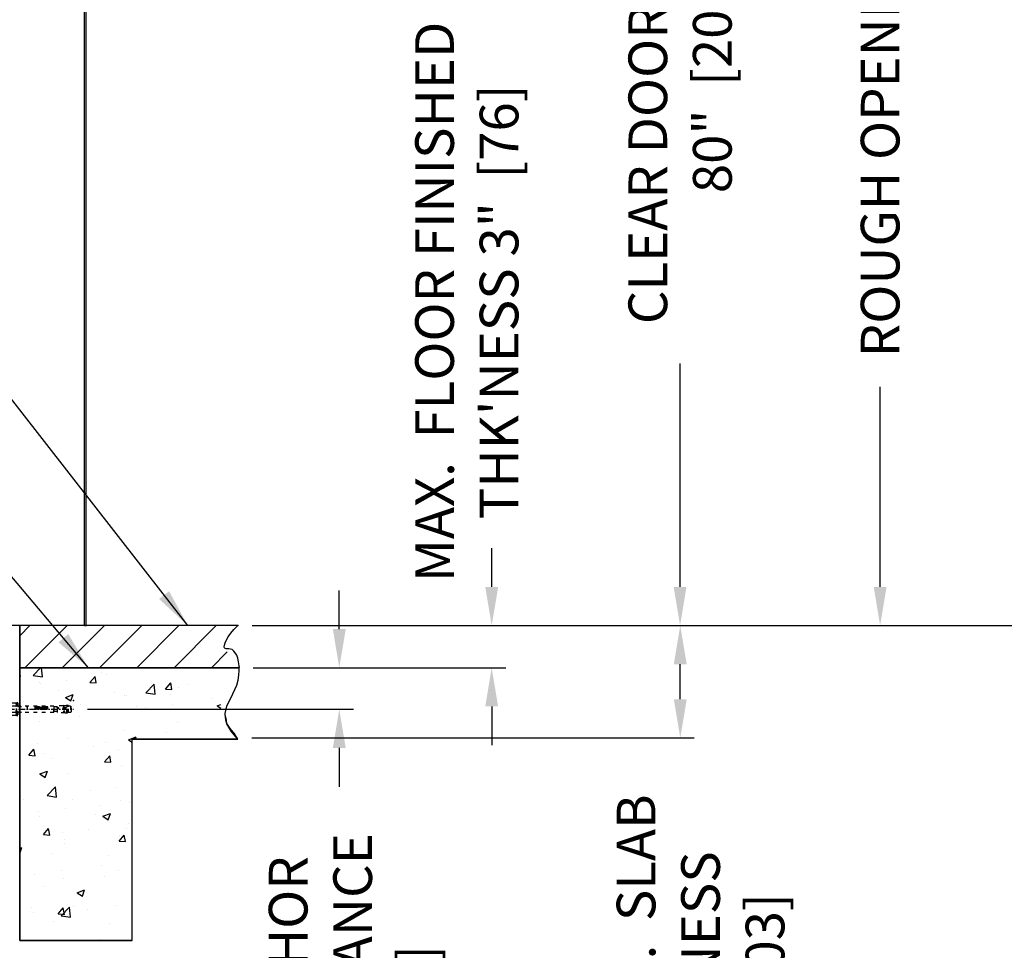
# Model space of a CAD drawing. Units: inches. Extents: x 1231 to 1464, y -259 to 50.
# Drawn here: x 1270 to 1340, y -191 to -125 of the extents above; entities that cross this region are included whole.
import ezdxf

# ---------------------------------------------------------------- set-up
doc = ezdxf.new("R2010")
doc.units = ezdxf.units.IN
doc.header["$MEASUREMENT"] = 0
doc.linetypes.add('DASHED', pattern=[15, 7, -8])
doc.linetypes.add('DOT_CENTER', pattern=[14, 12, -1, 0, -1])
for name, color, linetype in [('11', 7, 'Continuous'), ('12', 7, 'Continuous'), ('13', 7, 'Continuous'), ('14', 7, 'Continuous'), ('dim', 3, 'Continuous'), ('TEXT', 1, 'Continuous')]:
    doc.layers.add(name, color=color, linetype=linetype)
doc.styles.add('TextStyle11', font='ARIAL.TTF')
doc.dimstyles.new('ELEV', dxfattribs={"dimtxt": 3.5, "dimasz": 3.5, "dimexe": 3, "dimexo": 3, "dimgap": 1, "dimtad": 0, "dimdec": 4, "dimzin": 0, "dimdsep": 46, "dimlunit": 5, "dimtxsty": 'TextStyle11', "dimcen": 2, "dimadec": 0, "dimazin": 0, "dimtfac": 1, "dimtdec": 4, "dimtofl": 0, "dimtmove": 2, "dimatfit": 3, "dimfxl": 1, "dimtolj": 1, "dimtzin": 0, "dimarcsym": 0})
doc.dimstyles.get("Standard").update_dxf_attribs({"dimtxt": 4, "dimasz": 4, "dimexe": 4, "dimexo": 0.8, "dimgap": 2, "dimtad": 0, "dimdec": 4, "dimzin": 0, "dimdsep": 46, "dimlunit": 5, "dimtxsty": 'TextStyle11', "dimcen": 2, "dimadec": 0, "dimazin": 0, "dimtfac": 1, "dimtdec": 4, "dimtofl": 0, "dimtmove": 0, "dimatfit": 3, "dimfxl": 1, "dimtolj": 1, "dimtzin": 0, "dimarcsym": 0})

# ---------------------------------------------------------------- blocks, each defined once
blk = doc.blocks.new('A1', base_point=(4367.2, 1792.4))
at = {"layer": '11', "color": 1, "linetype": 'Continuous'}
for p, q in [((4642.9, 2120), (4642.9, 4151.8)), ((4645.9, 2120), (4645.9, 4151.8)), ((4642.9, 2120), (4476.1, 2120)), ((4642.9, 2120), (4645.9, 2120))]:
    blk.add_line(p, q, dxfattribs=at)
blk = doc.blocks.new('TASSELLO_HILTI_T12020X-1', base_point=(5247.511, 2909.589))
at = {"layer": '12', "color": 1, "linetype": 'DOT_CENTER'}
blk.add_line((4504.117, 2416.784), (4623.029, 2416.784), dxfattribs=at)
at = {"layer": '13', "color": 1, "linetype": 'DASHED'}
for p, q in [((4504.617, 2421.284), (4504.117, 2420.784)), ((4504.117, 2412.784), (4504.117, 2420.784)), ((4504.617, 2421.284), (4508.117, 2421.284)), ((4504.617, 2421.284), (4504.617, 2412.284)), ((4509.727, 2422.784), (4508.117, 2421.174)), ((4508.117, 2412.394), (4508.117, 2421.174)), ((4508.654, 2421.71), (4509.727, 2421.71)), ((4509.727, 2426.284), (4510.577, 2427.756)), ((4509.727, 2426.284), (4509.727, 2407.284)), ((4518.877, 2427.756), (4510.577, 2427.756)), ((4518.877, 2422.27), (4510.577, 2422.27)), ((4519.727, 2426.284), (4518.877, 2427.756)), ((4519.727, 2428.784), (4519.727, 2404.784)), ((4522.227, 2428.784), (4519.727, 2428.784)), ((4522.227, 2428.784), (4522.227, 2404.784)), ((4587.517, 2422.784), (4522.227, 2422.784)), ((4522.227, 2421.71), (4539.117, 2421.71)), ((4539.117, 2422.784), (4539.117, 2410.784)), ((4576.267, 2421.584), (4553.961, 2421.584)), ((4553.961, 2416.784), (4553.961, 2421.584)), ((4556.267, 2420.784), (4554.761, 2420.784)), ((4554.761, 2417.584), (4554.761, 2420.784)), ((4556.267, 2417.584), (4554.761, 2417.584)), ((4556.267, 2417.584), (4556.267, 2420.784)), ((4556.737, 2419.466), (4556.737, 2420.784)), ((4563.326, 2420.784), (4556.737, 2420.784)), ((4559.279, 2419.466), (4556.737, 2419.466)), ((4559.279, 2417.584), (4559.279, 2419.466)), ((4560.784, 2417.584), (4559.279, 2417.584)), ((4563.326, 2419.466), (4560.784, 2419.466)), ((4560.784, 2417.584), (4560.784, 2419.466)), ((4562.29, 2418.901), (4565.302, 2418.901)), ((4562.29, 2417.584), (4562.29, 2418.901)), ((4566.808, 2417.584), (4562.29, 2417.584)), ((4563.326, 2419.466), (4563.326, 2420.784)), ((4566.808, 2420.784), (4565.302, 2420.784)), ((4565.302, 2418.901), (4565.302, 2420.784)), ((4566.808, 2417.584), (4566.808, 2420.784)), ((4568.784, 2420.784), (4567.279, 2420.784)), ((4567.279, 2417.584), (4567.279, 2420.784)), ((4568.784, 2417.584), (4567.279, 2417.584)), ((4568.784, 2417.584), (4568.784, 2420.784)), ((4570.761, 2420.784), (4569.255, 2420.784)), ((4569.255, 2417.584), (4569.255, 2420.784)), ((4570.761, 2417.584), (4569.255, 2417.584)), ((4570.761, 2419.843), (4570.761, 2420.784)), ((4573.961, 2419.843), (4570.761, 2419.843)), ((4573.961, 2418.525), (4570.761, 2418.525)), ((4570.761, 2418.525), (4570.761, 2417.584)), ((4575.467, 2420.784), (4573.961, 2420.784)), ((4573.961, 2419.843), (4573.961, 2420.784)), ((4573.961, 2417.584), (4573.961, 2418.525)), ((4575.467, 2417.584), (4573.961, 2417.584)), ((4575.467, 2417.584), (4575.467, 2420.784)), ((4576.267, 2416.784), (4576.267, 2421.584)), ((4587.517, 2410.784), (4587.517, 2422.784)), ((4587.517, 2421.448), (4587.517, 2412.12)), ((4593.664, 2420.999), (4587.965, 2420.999)), ((4604.215, 2423.18), (4593.664, 2422.691)), ((4593.664, 2419.507), (4593.664, 2422.67)), ((4595.624, 2419.609), (4593.664, 2419.507)), ((4595.624, 2418.179), (4593.664, 2418.281)), ((4593.664, 2418.281), (4593.664, 2410.984)), ((4604.354, 2423.308), (4604.401, 2423.667)), ((4606.624, 2423.38), (4604.401, 2423.667)), ((4608.868, 2420.197), (4604.468, 2419.966)), ((4609.161, 2417.581), (4604.689, 2417.816)), ((4605.577, 2422.131), (4605.487, 2424.073)), ((4610.145, 2423.454), (4606.763, 2423.298)), ((4610.218, 2420.626), (4608.868, 2420.197)), ((4610.118, 2417.295), (4609.161, 2417.581)), ((4610.145, 2423.454), (4610.275, 2424.049)), ((4610.343, 2422.59), (4610.145, 2423.454)), ((4611.622, 2421.053), (4610.218, 2420.626)), ((4611.321, 2423.508), (4610.275, 2424.049)), ((4610.343, 2422.59), (4610.275, 2424.049)), ((4613.83, 2423.625), (4611.321, 2423.508)), ((4612.945, 2421.634), (4611.622, 2421.053)), ((4613.88, 2422.674), (4612.945, 2421.634)), ((4613.88, 2422.674), (4613.83, 2423.625)), ((4617.366, 2422.633), (4613.854, 2422.633)), ((4614.116, 2410.935), (4614.116, 2422.633)), ((4617.366, 2422.633), (4619.121, 2420.878)), ((4617.366, 2422.633), (4617.366, 2410.935)), ((4619.117, 2412.784), (4619.117, 2420.784)), ((4504.117, 2412.784), (4504.617, 2412.284)), ((4504.617, 2412.284), (4508.117, 2412.284)), ((4509.727, 2410.784), (4508.117, 2412.394)), ((4508.654, 2411.857), (4509.727, 2411.857)), ((4509.727, 2407.284), (4510.577, 2405.811)), ((4518.877, 2411.298), (4510.577, 2411.298)), ((4518.877, 2405.811), (4510.577, 2405.811)), ((4519.727, 2407.284), (4518.877, 2405.811)), ((4522.227, 2404.784), (4519.727, 2404.784)), ((4522.227, 2411.857), (4539.117, 2411.857)), ((4587.517, 2410.784), (4522.227, 2410.784)), ((4576.267, 2416.784), (4553.961, 2416.784)), ((4593.664, 2412.568), (4587.965, 2412.568)), ((4607.844, 2410.241), (4593.664, 2410.984)), ((4607.288, 2412.993), (4604.093, 2413.161)), ((4604.567, 2413.136), (4605.262, 2413.972)), ((4605.203, 2412.218), (4604.567, 2413.136)), ((4606.23, 2412.247), (4605.203, 2412.218)), ((4605.262, 2413.972), (4606.463, 2413.732)), ((4605.754, 2414.697), (4605.593, 2411.627)), ((4606.77, 2413.003), (4606.23, 2412.247)), ((4606.463, 2413.732), (4606.77, 2413.003)), ((4611.101, 2417.023), (4610.118, 2417.295)), ((4610.583, 2415.459), (4610.378, 2411.545)), ((4612.739, 2416.42), (4611.101, 2417.023)), ((4611.475, 2410.504), (4612.499, 2410.879)), ((4612.499, 2410.879), (4613.37, 2411.606)), ((4617.366, 2410.935), (4612.593, 2410.935)), ((4613.716, 2415.383), (4612.739, 2416.42)), ((4613.37, 2411.606), (4613.89, 2412.587)), ((4614.027, 2413.693), (4613.716, 2415.383)), ((4613.89, 2412.587), (4614.027, 2413.693)), ((4619.121, 2412.69), (4617.366, 2410.935))]:
    blk.add_line(p, q, dxfattribs=at)
for centre, radius, start, end in [((4514.578, 2425.013), 4.851, 145.562, 214.438), ((4527.854, 2416.784), 18.127, 162.383, 197.617), ((4514.876, 2425.013), 4.851, 325.562, 34.438), ((4501.6, 2416.784), 18.127, 342.383, 17.617), ((4587.965, 2421.448), 0.449, 180, 270), ((4595.516, 2418.894), 0.723, 278.598, 81.402), ((4604.807, 2418.915), 1.105, 107.852, 263.875), ((4604.208, 2423.327), 0.147, 272.65, 352.65), ((4605.143, 2430.583), 7.441, 263.792, 281.507), ((4606.756, 2423.445), 0.147, 205.91, 272.65), ((4606.829, 2427.313), 5.886, 306.649, 319.737), ((4514.578, 2408.554), 4.851, 145.562, 214.438), ((4514.876, 2408.554), 4.851, 325.562, 34.438), ((4587.965, 2412.12), 0.449, 90, 180), ((4608.609, 2424.846), 14.625, 267, 281.299), ((4622.561, 2412.869), 12.255, 167.798, 186.202), ((4609.108, 2413.574), 2.393, 302.033, 51.967)]:
    blk.add_arc(centre, radius, start, end, dxfattribs=at)
blk = doc.blocks.new('*D34')
at = {"layer": 'Defpoints', "color": 0}
for p in [(1285.156, -171.221), (1292.276, -171.221), (1273.393, -174.173)]:
    blk.add_point(p, dxfattribs=at)
at = {"layer": 'dim', "color": 0, "lineweight": -2}
for p, q in [((1292.276, -168.471), (1292.276, -165.721)), ((1286.156, -171.221), (1293.276, -171.221)), ((1274.393, -174.173), (1293.276, -174.173)), ((1292.276, -176.923), (1292.276, -179.673))]:
    blk.add_line(p, q, dxfattribs=at)
at = {"layer": 'dim', "color": 0}
for points in [[(1291.818, -168.471), (1292.735, -168.471), (1292.276, -171.221)], [(1291.818, -176.923), (1292.735, -176.923), (1292.276, -174.173)]]:
    blk.add_solid(points, dxfattribs=at)
at = {"layer": 'dim', "color": 1, "insert": (1293.227, -197.052), "char_height": 2.75, "attachment_point": 5, "rotation": 90, "style": 'TextStyle11'}
blk.add_mtext('\\A1;MIN.  ANCHOR\\PBOLT DISTANCE\\P3"  [75]', dxfattribs=at)
blk = doc.blocks.new('*D19')
at = {"layer": 'Defpoints', "color": 0}
for p in [(1285.074, -168.221), (1303.109, -168.221), (1285.156, -171.221)]:
    blk.add_point(p, dxfattribs=at)
at = {"layer": 'dim', "color": 0, "lineweight": -2}
for p, q in [((1303.109, -165.471), (1303.109, -162.721)), ((1286.074, -168.221), (1304.109, -168.221)), ((1286.156, -171.221), (1304.109, -171.221)), ((1303.109, -173.971), (1303.109, -176.721))]:
    blk.add_line(p, q, dxfattribs=at)
at = {"layer": 'dim', "color": 0}
for points in [[(1302.651, -165.471), (1303.568, -165.471), (1303.109, -168.221)], [(1302.651, -173.971), (1303.568, -173.971), (1303.109, -171.221)]]:
    blk.add_solid(points, dxfattribs=at)
at = {"layer": 'dim', "color": 1, "insert": (1301.339, -145.195), "char_height": 2.75, "attachment_point": 5, "rotation": 90, "style": 'TextStyle11'}
blk.add_mtext('\\A1;MAX.  FLOOR FINISHED\\PTHK\'NESS 3"  [76]', dxfattribs=at)
blk = doc.blocks.new('*D20')
at = {"layer": 'Defpoints', "color": 0}
for p in [(1285.074, -67.165), (1285.074, -168.221), (1345.922, -168.221)]:
    blk.add_point(p, dxfattribs=at)
at = {"layer": 'dim', "color": 0, "lineweight": -2}
for p, q in [((1286.074, -67.165), (1346.922, -67.165)), ((1345.922, -69.915), (1345.922, -73.795)), ((1345.922, -165.471), (1345.922, -161.591)), ((1286.074, -168.221), (1346.922, -168.221))]:
    blk.add_line(p, q, dxfattribs=at)
at = {"layer": 'dim', "color": 0}
for points in [[(1345.464, -69.915), (1346.38, -69.915), (1345.922, -67.165)], [(1345.464, -165.471), (1346.38, -165.471), (1345.922, -168.221)]]:
    blk.add_solid(points, dxfattribs=at)
at = {"layer": 'dim', "color": 1, "insert": (1345.922, -117.693), "char_height": 2.75, "attachment_point": 5, "rotation": 90, "style": 'TextStyle11'}
blk.add_mtext('\\A1;MIN.  FLOOR TO FLOOR DISTANCE 101"  [2567]', dxfattribs=at)
blk = doc.blocks.new('*D21')
at = {"layer": 'Defpoints', "color": 0}
for p in [(1274.413, -88.228), (1285.074, -168.221), (1316.498, -168.221)]:
    blk.add_point(p, dxfattribs=at)
at = {"layer": 'dim', "color": 0, "lineweight": -2}
for p, q in [((1275.413, -88.228), (1317.498, -88.228)), ((1316.498, -90.978), (1316.498, -106.867)), ((1316.498, -165.471), (1316.498, -149.582)), ((1286.074, -168.221), (1317.498, -168.221))]:
    blk.add_line(p, q, dxfattribs=at)
at = {"layer": 'dim', "color": 0}
for points in [[(1316.04, -90.978), (1316.956, -90.978), (1316.498, -88.228)], [(1316.04, -165.471), (1316.956, -165.471), (1316.498, -168.221)]]:
    blk.add_solid(points, dxfattribs=at)
at = {"layer": 'dim', "color": 1, "insert": (1316.498, -128.224), "char_height": 2.75, "attachment_point": 5, "rotation": 90, "style": 'TextStyle11'}
blk.add_mtext('\\A1;CLEAR DOOR HEIGHT\\P80"  [2032]', dxfattribs=at)
blk = doc.blocks.new('*D24')
at = {"layer": 'Defpoints', "color": 0}
for p in [(1285.074, -168.221), (1316.51, -168.221), (1285.071, -176.211)]:
    blk.add_point(p, dxfattribs=at)
at = {"layer": 'dim', "color": 0, "lineweight": -2}
for p, q in [((1286.074, -168.221), (1317.51, -168.221)), ((1316.51, -173.461), (1316.51, -170.971)), ((1286.071, -176.211), (1317.51, -176.211))]:
    blk.add_line(p, q, dxfattribs=at)
at = {"layer": 'dim', "color": 0}
for points in [[(1316.052, -170.971), (1316.969, -170.971), (1316.51, -168.221)], [(1316.052, -173.461), (1316.969, -173.461), (1316.51, -176.211)]]:
    blk.add_solid(points, dxfattribs=at)
at = {"layer": 'dim', "color": 1, "insert": (1317.952, -194.411), "char_height": 2.75, "attachment_point": 5, "rotation": 90, "style": 'TextStyle11'}
blk.add_mtext('\\A1;MIN.  STD.  SLAB\\PTHICKNESS\\P8"  [203]', dxfattribs=at)
blk = doc.blocks.new('*D36')
at = {"layer": 'Defpoints', "color": 0}
for p in [(1273.724, -80.221), (1286.074, -168.221), (1330.717, -168.221)]:
    blk.add_point(p, dxfattribs=at)
at = {"layer": 'dim', "color": 0, "lineweight": -2}
for p, q in [((1274.724, -80.221), (1331.717, -80.221)), ((1330.717, -82.971), (1330.717, -97.194)), ((1330.717, -165.471), (1330.717, -151.247)), ((1287.074, -168.221), (1331.717, -168.221))]:
    blk.add_line(p, q, dxfattribs=at)
at = {"layer": 'dim', "color": 0}
for points in [[(1330.259, -82.971), (1331.175, -82.971), (1330.717, -80.221)], [(1330.259, -165.471), (1331.175, -165.471), (1330.717, -168.221)]]:
    blk.add_solid(points, dxfattribs=at)
at = {"layer": 'dim', "color": 1, "insert": (1330.717, -124.221), "char_height": 2.75, "attachment_point": 5, "rotation": 90, "style": 'TextStyle11'}
blk.add_mtext('\\A1;ROUGH OPENING 88"  [2235]', dxfattribs=at)

msp = doc.modelspace()

# ---------------------------------------------------------------- hatches: boundary and pattern name
at = {"layer": 'TEXT', "lineweight": -3}
h = msp.add_hatch(dxfattribs=at)
h.set_pattern_fill('ANSI31', color=256, scale=15, style=0)
h.set_pattern_definition([(45, (722.004, -390.3416), (-1.325825, 1.325825), [])])
h.paths.add_polyline_path([(1285.0741, -168.2206), (1269.5623, -168.2206), (1269.5623, -171.2205), (1285.1672, -171.2205), (1284.1097, -169.8095)])
h = msp.add_hatch(dxfattribs=at)
h.set_pattern_fill('AR-CONC', color=256, scale=0.75, style=0)
h.set_pattern_definition([(50, (722.004, -390.3416), (5.37945, -0.47064), [0.5625, -6.1875]), (355, (722.004, -390.3416), (-1.040635, 5.64144), [0.45, -4.95]), (100.4514, (722.4524, -390.381), (4.33882, 5.170797), [0.47805, -5.258566]), (46.1842, (722.004, -388.8416), (8.00431, -1.24139), [0.84375, -9.28125]), (96.6356, (722.671, -388.945), (7.00997, 7.30588), [0.71708, -7.88785]), (351.1842, (722.004, -388.842), (7.00996, 7.30589), [0.675, -7.425]), (21, (722.754, -389.2166), (4.476803, -3.019642), [0.5625, -6.1875]), (326, (722.754, -389.2166), (1.824865, 5.438625), [0.45, -4.95]), (71.4514, (723.127, -389.468), (6.30167, 2.41898), [0.47805, -5.258566]), (37.5, (722.004, -390.3416), (0.091199, 2.496704), [0, -4.89, 0, -5.025, 0, -4.96875]), (7.5, (722.004, -390.3416), (1.973022, 2.958088), [0, -2.865, 0, -4.7775, 0, -1.89375]), (327.5, (720.3316, -390.3416), (4.003668, -0.1691615), [0, -1.875, 0, -5.85, 0, -7.7625]), (317.5, (719.5816, -390.3416), (4.373896, 0.750787), [0, -2.4375, 0, -3.885, 0, -5.5125])])
h.paths.add_polyline_path([(1283.8463, -171.2205), (1269.5623, -171.2205), (1269.5623, -190.6103), (1277.5662, -190.6103), (1277.5662, -176.2914), (1283.8463, -176.2914)])

# ---------------------------------------------------------------- linework, layer by layer
at = {"color": 1, "linetype": 'Continuous'}
for points in [[(1285.1672, -171.2205), (1269.5623, -171.2205), (1269.5623, -190.6103), (1277.5662, -190.6103), (1277.5662, -176.2914), (1285.0741, -176.2914), (1284.8026, -175.9946), (1284.5844, -175.7145), (1284.4161, -175.4487), (1284.2945, -175.1947), (1284.2162, -174.9501), (1284.1779, -174.7126), (1284.1763, -174.4798), (1284.2081, -174.2493), (1284.2935, -173.9475), (1284.416, -173.6446), (1284.5608, -173.3869), (1284.7136, -173.079), (1284.8598, -172.7674), (1284.9847, -172.4511), (1285.0835, -172.1008), (1285.1434, -171.752), (1285.1679, -171.4128), (1285.1606, -171.0914), (1285.1254, -170.7959), (1285.0657, -170.5344), (1284.9852, -170.3152), (1284.8876, -170.1462), (1284.7789, -170.0339), (1284.6626, -169.9192), (1284.5441, -169.8851), (1284.4289, -169.8728), (1284.3224, -169.8706), (1284.2301, -169.867), (1284.1574, -169.8505), (1284.1097, -169.8095), (1284.0924, -169.7323), (1284.1111, -169.6074), (1284.164, -169.4449), (1284.255, -169.2424), (1284.3879, -169.0093), (1284.5662, -168.755), (1284.7937, -168.489), (1285.0741, -168.2206)], [(1285.0741, -176.2914), (1284.8026, -175.8628), (1284.5844, -175.6315), (1284.4161, -175.4006), (1284.2945, -175.17), (1284.2553, -174.9397), (1284.1771, -174.5962), (1284.1763, -174.4794), (1284.2081, -174.2493), (1284.2935, -173.9475), (1284.416, -173.6446), (1284.5608, -173.3869), (1284.7136, -173.079), (1284.8598, -172.7674), (1284.9847, -172.4511), (1285.0835, -172.1008), (1285.1434, -171.752), (1285.1679, -171.4128), (1285.1606, -171.0914), (1285.1254, -170.7959), (1285.0657, -170.5344), (1284.9852, -170.3152), (1284.8876, -170.1462), (1284.7789, -170.0339), (1284.6626, -169.9192), (1284.5441, -169.8851), (1284.4289, -169.8728), (1284.3224, -169.8706), (1284.2301, -169.867), (1284.1574, -169.8505), (1284.1097, -169.8095), (1284.0924, -169.7323), (1284.1111, -169.6074), (1284.164, -169.4449), (1284.255, -169.2424), (1284.3879, -169.0093), (1284.5662, -168.755), (1284.7937, -168.489), (1285.0741, -168.2206), (1269.5623, -168.2206), (1269.5623, -171.2205), (1285.1672, -171.2205)]]:
    msp.add_lwpolyline(points, dxfattribs=at)
at = {"color": 4}
for p in [(1274.2946, -168.2205), (1285.0741, -168.2205), (1285.0741, -168.2205), (1285.0741, -168.2205), (1285.1556, -171.1733), (1285.1556, -171.1733), (1273.3931, -173.5371)]:
    msp.add_point(p, dxfattribs=at)
at = {"layer": '14', "color": 3, "linetype": 'Continuous'}
for p, q in [((1285.0741, -168.2206), (1269.5623, -168.2206)), ((1269.5623, -190.6103), (1269.5623, -168.2206)), ((1285.1672, -171.2205), (1269.5623, -171.2205)), ((1285.0741, -176.2914), (1277.5662, -176.2914)), ((1277.5662, -190.6103), (1277.5662, -176.2914)), ((1277.5662, -190.6103), (1269.5623, -190.6103))]:
    msp.add_line(p, q, dxfattribs=at)

# ---------------------------------------------------------------- block references
at = {"xscale": 0.039370078, "yscale": 0.039370078, "zscale": 0.039370078}
for name, p in [('A1', (1263.3223, -181.1178)), ('TASSELLO_HILTI_T12020X-1', (1297.979, -154.7716))]:
    msp.add_blockref(name, p, dxfattribs=at)

# ---------------------------------------------------------------- dimensions: what is measured, and where the dimension line sits
at = {"layer": 'dim'}
for base, p1, p2, text, picture, middle in [((1345.9219, -168.2205), (1285.0741, -67.1654), (1285.0741, -168.2205), 'MIN.  FLOOR TO FLOOR DISTANCE <> []', '*D20', (1345.9219, -117.693)), ((1330.717, -168.2205), (1273.7237, -80.2206), (1286.0741, -168.2205), 'ROUGH OPENING <> []', '*D36', (1330.717, -124.2206)), ((1316.498, -168.2205), (1274.4127, -88.2284), (1285.0741, -168.2205), 'CLEAR DOOR HEIGHT\\P<> []', '*D21', (1316.498, -128.2245))]:
    dim = msp.add_linear_dim(base=base, p1=p1, p2=p2, angle=90, text=text, dimstyle='ELEV', override={"dimtxt": 2.75, "dimasz": 2.75, "dimexe": 1, "dimexo": 1, "dimdec": 3, "dimpost": '"', "dimclrt": 1}, dxfattribs=at)
    dim.commit()
    dim.dimension.update_dxf_attribs({"geometry": picture, "text_midpoint": middle})
for base, p1, p2, text, picture, middle in [((1303.1092, -168.2205), (1285.1556, -171.2205), (1285.0741, -168.2205), "MAX.  FLOOR FINISHED\\PTHK'NESS <> []", '*D19', (1301.339, -145.1949)), ((1292.2762, -171.2205), (1273.3931, -174.1733), (1285.1556, -171.2205), 'MIN.  ANCHOR\\PBOLT DISTANCE\\P<> []', '*D34', (1293.2271, -197.0524)), ((1316.5102, -168.2205), (1285.0708, -176.2115), (1285.0741, -168.2205), 'MIN.  STD.  SLAB\\PTHICKNESS\\P<> []', '*D24', (1317.9518, -194.4106))]:
    dim = msp.add_linear_dim(base=base, p1=p1, p2=p2, angle=90, text=text, dimstyle='ELEV', override={"dimtxt": 2.75, "dimasz": 2.75, "dimexe": 1, "dimexo": 1, "dimdec": 3, "dimpost": '"', "dimclrt": 1}, dxfattribs=at)
    dim.commit()
    dim.dimension.update_dxf_attribs({"geometry": picture, "text_midpoint": middle, "dimtype": 128})

# ---------------------------------------------------------------- leaders
at = {"layer": 'dim', "lineweight": -3}
for points in [[(1281.515, -168.2206), (1257.6974, -137.6401)], [(1274.4419, -171.2205), (1262.6795, -157.259)]]:
    msp.add_leader(points, dimstyle='Standard', override={"dimasz": 2.75, "dimclrd": 3}, dxfattribs=at)

doc.saveas('drawing.dxf')
